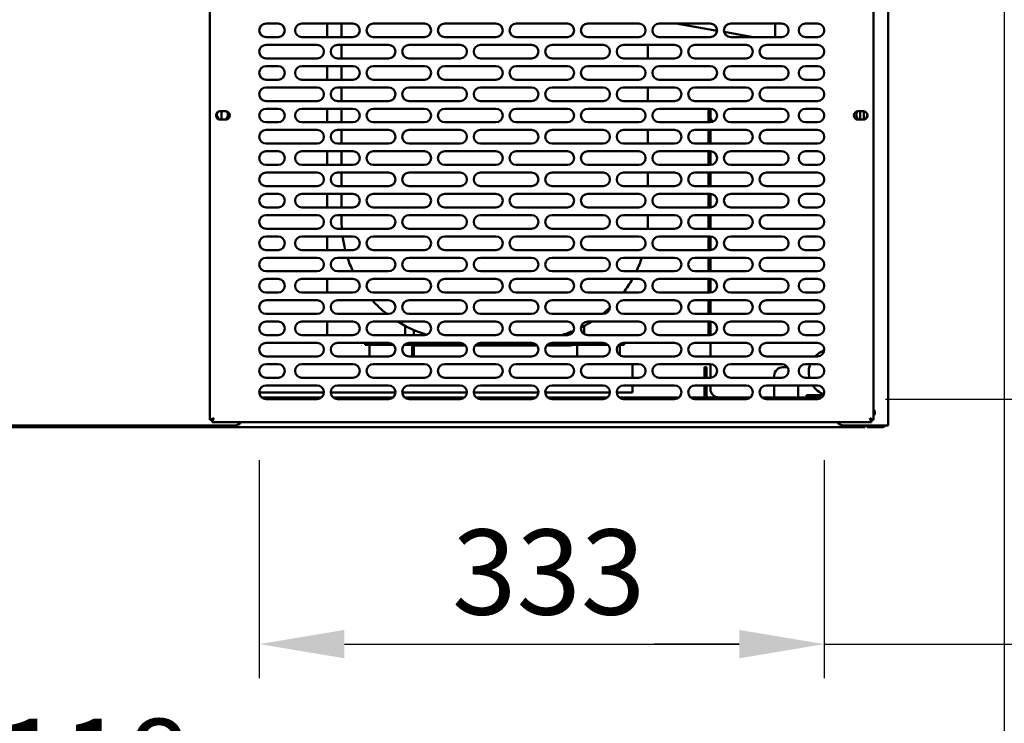
# Model space of a CAD drawing. Units: millimetres. Extents: x 65 to 5840, y 100 to 4100.
# Drawn here: x 2873 to 3452, y 946 to 1359 of the extents above; entities that cross this region are included whole.
import ezdxf

# ---------------------------------------------------------------- set-up
doc = ezdxf.new("R2010")
doc.units = ezdxf.units.MM
doc.header["$LTSCALE"] = 20
doc.layers.add('Dimension (ISO)', color=7, linetype='Continuous', lineweight=25)
doc.layers.add('Visible (ISO)', color=7, linetype='Continuous', lineweight=50)
doc.styles.add('Note Text (ISO)', font='tahoma.ttf')
doc.dimstyles.new('Default (ISO)', dxfattribs={"dimscale": 20, "dimtxt": 2.5, "dimasz": 2.5, "dimexe": 1, "dimexo": 2, "dimgap": 0.762, "dimtad": 1, "dimtoh": 1, "dimdec": 1, "dimrnd": 1e-08, "dimzin": 0, "dimdsep": 46, "dimtxsty": 'Note Text (ISO)', "dimcen": 0.09, "dimdle": 10, "dimclrd": 256, "dimclre": 256, "dimclrt": 256, "dimadec": 1, "dimazin": 0, "dimtfac": 1.40208, "dimtmove": 0, "dimatfit": 3, "dimfxl": 1, "dimtolj": 1, "dimtzin": 0, "dimlwd": -1, "dimlwe": -1, "dimarcsym": 0})

# ---------------------------------------------------------------- blocks, each defined once
blk = doc.blocks.new('*D18')
at = {"layer": 'Defpoints', "color": 0, "transparency": 16777216}
for p in [(3341.88, 1469.4), (3341.88, 1136.4), (3721.19, 1136.4)]:
    blk.add_point(p, dxfattribs=at)
at = {"layer": 'Dimension (ISO)', "transparency": 16777216}
for p, q in [((3381.88, 1469.4), (3741.19, 1469.4)), ((3721.19, 1419.4), (3721.19, 1186.4)), ((3381.88, 1136.4), (3741.19, 1136.4))]:
    blk.add_line(p, q, dxfattribs=at)
for points in [[(3712.85, 1419.4), (3729.52, 1419.4), (3721.19, 1469.4)], [(3712.85, 1186.4), (3729.52, 1186.4), (3721.19, 1136.4)]]:
    blk.add_solid(points, dxfattribs=at)
at = {"layer": 'Dimension (ISO)', "color": 1, "transparency": 16777216, "insert": (3653.86, 1250.16), "char_height": 50, "attachment_point": 1, "rotation": 90, "style": 'Note Text (ISO)'}
blk.add_mtext('\\A1;333', dxfattribs=at)
blk = doc.blocks.new('*D19')
at = {"layer": 'Defpoints', "color": 0, "transparency": 16777216}
for p in [(3013.88, 1140.4), (3345.88, 1140.4), (3345.88, 992.46)]:
    blk.add_point(p, dxfattribs=at)
at = {"layer": 'Dimension (ISO)', "transparency": 16777216}
for p, q in [((3013.88, 1100.4), (3013.88, 972.46)), ((3345.88, 1100.4), (3345.88, 972.46)), ((3063.88, 992.46), (3295.88, 992.46))]:
    blk.add_line(p, q, dxfattribs=at)
for points in [[(3063.88, 1000.79), (3063.88, 984.13), (3013.88, 992.46)], [(3295.88, 1000.79), (3295.88, 984.13), (3345.88, 992.46)]]:
    blk.add_solid(points, dxfattribs=at)
at = {"layer": 'Dimension (ISO)', "color": 1, "transparency": 16777216, "insert": (3127.14, 1059.78), "char_height": 50, "attachment_point": 1, "style": 'Note Text (ISO)'}
blk.add_mtext('\\A1;333', dxfattribs=at)
blk = doc.blocks.new('*D20')
at = {"layer": 'Defpoints', "color": 0, "transparency": 16777216}
for p in [(3471.18, 1786), (3345.88, 1140.4), (3471.18, 992.46)]:
    blk.add_point(p, dxfattribs=at)
at = {"layer": 'Dimension (ISO)', "transparency": 16777216}
for p, q in [((3471.18, 1746), (3471.18, 972.46)), ((3345.88, 1100.4), (3345.88, 972.46)), ((3295.88, 992.46), (3245.88, 992.46)), ((3345.88, 992.46), (3471.18, 992.46)), ((3521.18, 992.46), (3732.13, 992.46))]:
    blk.add_line(p, q, dxfattribs=at)
for points in [[(3295.88, 1000.79), (3295.88, 984.13), (3345.88, 992.46)], [(3521.18, 1000.79), (3521.18, 984.13), (3471.18, 992.46)]]:
    blk.add_solid(points, dxfattribs=at)
at = {"layer": 'Dimension (ISO)', "color": 1, "transparency": 16777216, "insert": (3615.45, 1059.78), "char_height": 50, "attachment_point": 1, "style": 'Note Text (ISO)'}
blk.add_mtext('\\A1;125', dxfattribs=at)
blk = doc.blocks.new('*D23')
at = {"layer": 'Defpoints', "color": 0, "transparency": 16777216}
for p in [(2332.88, 1755.9), (3451.48, 1755.9), (3451.48, 881.13)]:
    blk.add_point(p, dxfattribs=at)
at = {"layer": 'Dimension (ISO)', "transparency": 16777216}
for p, q in [((2332.88, 1715.9), (2332.88, 861.13)), ((3451.48, 1715.9), (3451.48, 861.13)), ((2382.88, 881.13), (3401.48, 881.13))]:
    blk.add_line(p, q, dxfattribs=at)
for points in [[(2382.88, 889.47), (2382.88, 872.8), (2332.88, 881.13)], [(3401.48, 889.47), (3401.48, 872.8), (3451.48, 881.13)]]:
    blk.add_solid(points, dxfattribs=at)
at = {"layer": 'Dimension (ISO)', "transparency": 16777216, "insert": (2822.13, 948.66), "char_height": 50, "attachment_point": 1, "style": 'Note Text (ISO)'}
blk.add_mtext('\\A1;1118', dxfattribs=at)

msp = doc.modelspace()

# ---------------------------------------------------------------- linework, layer by layer
at = {"layer": 'Visible (ISO)'}
for p, q in [((3383.38, 1120.9), (3383.38, 1516.7)), ((2984.88, 1124.24), (2984.88, 1481.56)), ((3374.88, 1481.56), (3374.88, 1124.24)), ((3017.88, 1356.9), (3024.88, 1356.9)), ((3038.88, 1356.9), (3068.88, 1356.9)), ((3053.68, 1356.9), (3053.68, 1348.9)), ((3062.18, 1356.9), (3062.18, 1348.9)), ((3080.88, 1356.9), (3110.88, 1356.9)), ((3122.88, 1356.9), (3152.88, 1356.9)), ((3164.88, 1356.9), (3194.88, 1356.9)), ((3206.88, 1356.9), (3236.88, 1356.9)), ((3248.88, 1356.9), (3278.88, 1356.9)), ((3282.87, 1352.66), (3258.8, 1356.9)), ((3290.88, 1356.9), (3320.88, 1356.9)), ((3316.97, 1348.9), (3316.97, 1356.9)), ((3334.88, 1356.9), (3341.88, 1356.9)), ((3024.88, 1348.9), (3017.88, 1348.9)), ((3068.88, 1348.9), (3038.88, 1348.9)), ((3110.88, 1348.9), (3080.88, 1348.9)), ((3152.88, 1348.9), (3122.88, 1348.9)), ((3194.88, 1348.9), (3164.88, 1348.9)), ((3236.88, 1348.9), (3206.88, 1348.9)), ((3278.88, 1348.9), (3248.88, 1348.9)), ((3304.17, 1348.9), (3287, 1351.93)), ((3320.88, 1348.9), (3290.88, 1348.9)), ((3341.88, 1348.9), (3334.88, 1348.9)), ((3017.88, 1344.4), (3047.88, 1344.4)), ((3059.88, 1344.4), (3089.88, 1344.4)), ((3062.18, 1344.4), (3062.18, 1336.4)), ((3101.88, 1344.4), (3131.88, 1344.4)), ((3143.88, 1344.4), (3173.88, 1344.4)), ((3185.88, 1344.4), (3215.88, 1344.4)), ((3227.88, 1344.4), (3257.88, 1344.4)), ((3242.18, 1336.4), (3242.18, 1344.4)), ((3269.88, 1344.4), (3299.88, 1344.4)), ((3311.88, 1344.4), (3341.88, 1344.4)), ((3047.88, 1336.4), (3017.88, 1336.4)), ((3017.88, 1331.9), (3024.88, 1331.9)), ((3038.88, 1331.9), (3068.88, 1331.9)), ((3053.68, 1331.9), (3053.68, 1323.9)), ((3089.88, 1336.4), (3059.88, 1336.4)), ((3062.18, 1331.9), (3062.18, 1323.9)), ((3080.88, 1331.9), (3110.88, 1331.9)), ((3131.88, 1336.4), (3101.88, 1336.4)), ((3122.88, 1331.9), (3152.88, 1331.9)), ((3173.88, 1336.4), (3143.88, 1336.4)), ((3164.88, 1331.9), (3194.88, 1331.9)), ((3215.88, 1336.4), (3185.88, 1336.4)), ((3206.88, 1331.9), (3236.88, 1331.9)), ((3257.88, 1336.4), (3227.88, 1336.4)), ((3248.88, 1331.9), (3278.88, 1331.9)), ((3299.88, 1336.4), (3269.88, 1336.4)), ((3290.88, 1331.9), (3320.88, 1331.9)), ((3341.88, 1336.4), (3311.88, 1336.4)), ((3334.88, 1331.9), (3341.88, 1331.9)), ((3024.88, 1323.9), (3017.88, 1323.9)), ((3017.88, 1319.4), (3047.88, 1319.4)), ((3068.88, 1323.9), (3038.88, 1323.9)), ((3059.88, 1319.4), (3089.88, 1319.4)), ((3062.18, 1319.4), (3062.18, 1311.4)), ((3110.88, 1323.9), (3080.88, 1323.9)), ((3101.88, 1319.4), (3131.88, 1319.4)), ((3152.88, 1323.9), (3122.88, 1323.9)), ((3143.88, 1319.4), (3173.88, 1319.4)), ((3194.88, 1323.9), (3164.88, 1323.9)), ((3185.88, 1319.4), (3215.88, 1319.4)), ((3236.88, 1323.9), (3206.88, 1323.9)), ((3227.88, 1319.4), (3257.88, 1319.4)), ((3242.18, 1311.4), (3242.18, 1319.4)), ((3278.88, 1323.9), (3248.88, 1323.9)), ((3269.88, 1319.4), (3299.88, 1319.4)), ((3320.88, 1323.9), (3290.88, 1323.9)), ((3311.88, 1319.4), (3341.88, 1319.4)), ((3341.88, 1323.9), (3334.88, 1323.9)), ((3047.88, 1311.4), (3017.88, 1311.4)), ((3089.88, 1311.4), (3059.88, 1311.4)), ((3131.88, 1311.4), (3101.88, 1311.4)), ((3173.88, 1311.4), (3143.88, 1311.4)), ((3215.88, 1311.4), (3185.88, 1311.4)), ((3257.88, 1311.4), (3227.88, 1311.4)), ((3299.88, 1311.4), (3269.88, 1311.4)), ((3341.88, 1311.4), (3311.88, 1311.4)), ((2990.93, 1305.35), (2994.03, 1305.35)), ((2991.68, 1305.35), (2991.68, 1300.45)), ((3017.88, 1306.9), (3024.88, 1306.9)), ((3038.88, 1306.9), (3068.88, 1306.9)), ((3053.68, 1306.9), (3053.68, 1298.9)), ((3062.18, 1306.9), (3062.18, 1298.9)), ((3080.88, 1306.9), (3110.88, 1306.9)), ((3122.88, 1306.9), (3152.88, 1306.9)), ((3164.88, 1306.9), (3194.88, 1306.9)), ((3206.88, 1306.9), (3236.88, 1306.9)), ((3248.88, 1306.9), (3278.88, 1306.9)), ((3277.78, 1306.9), (3277.78, 1298.9)), ((3278.98, 1306.9), (3278.98, 1302.5)), ((3278.98, 1298.9), (3278.98, 1302.5)), ((3290.88, 1306.9), (3320.88, 1306.9)), ((3334.88, 1306.9), (3341.88, 1306.9)), ((3365.73, 1305.35), (3368.83, 1305.35)), ((3366.98, 1302.5), (3366.98, 1305.35)), ((3369.18, 1305.33), (3369.18, 1300.48)), ((2994.03, 1300.45), (2990.93, 1300.45)), ((3024.88, 1298.9), (3017.88, 1298.9)), ((3068.88, 1298.9), (3038.88, 1298.9)), ((3110.88, 1298.9), (3080.88, 1298.9)), ((3152.88, 1298.9), (3122.88, 1298.9)), ((3194.88, 1298.9), (3164.88, 1298.9)), ((3236.88, 1298.9), (3206.88, 1298.9)), ((3278.88, 1298.9), (3248.88, 1298.9)), ((3320.88, 1298.9), (3290.88, 1298.9)), ((3341.88, 1298.9), (3334.88, 1298.9)), ((3368.83, 1300.45), (3365.73, 1300.45)), ((3017.88, 1294.4), (3047.88, 1294.4)), ((3059.88, 1294.4), (3089.88, 1294.4)), ((3062.18, 1294.4), (3062.18, 1286.4)), ((3101.88, 1294.4), (3131.88, 1294.4)), ((3143.88, 1294.4), (3173.88, 1294.4)), ((3185.88, 1294.4), (3215.88, 1294.4)), ((3227.88, 1294.4), (3257.88, 1294.4)), ((3242.18, 1286.4), (3242.18, 1294.4)), ((3269.88, 1294.4), (3299.88, 1294.4)), ((3277.78, 1294.4), (3277.78, 1286.4)), ((3278.98, 1286.4), (3278.98, 1294.4)), ((3311.88, 1294.4), (3341.88, 1294.4)), ((3047.88, 1286.4), (3017.88, 1286.4)), ((3089.88, 1286.4), (3059.88, 1286.4)), ((3131.88, 1286.4), (3101.88, 1286.4)), ((3173.88, 1286.4), (3143.88, 1286.4)), ((3215.88, 1286.4), (3185.88, 1286.4)), ((3257.88, 1286.4), (3227.88, 1286.4)), ((3299.88, 1286.4), (3269.88, 1286.4)), ((3341.88, 1286.4), (3311.88, 1286.4)), ((3017.88, 1281.9), (3024.88, 1281.9)), ((3038.88, 1281.9), (3068.88, 1281.9)), ((3053.68, 1281.9), (3053.68, 1273.9)), ((3062.18, 1281.9), (3062.18, 1273.9)), ((3080.88, 1281.9), (3110.88, 1281.9)), ((3122.88, 1281.9), (3152.88, 1281.9)), ((3164.88, 1281.9), (3194.88, 1281.9)), ((3206.88, 1281.9), (3236.88, 1281.9)), ((3248.88, 1281.9), (3278.88, 1281.9)), ((3277.78, 1281.9), (3277.78, 1273.9)), ((3278.98, 1273.9), (3278.98, 1281.9)), ((3290.88, 1281.9), (3320.88, 1281.9)), ((3334.88, 1281.9), (3341.88, 1281.9)), ((3024.88, 1273.9), (3017.88, 1273.9)), ((3068.88, 1273.9), (3038.88, 1273.9)), ((3110.88, 1273.9), (3080.88, 1273.9)), ((3152.88, 1273.9), (3122.88, 1273.9)), ((3194.88, 1273.9), (3164.88, 1273.9)), ((3236.88, 1273.9), (3206.88, 1273.9)), ((3278.88, 1273.9), (3248.88, 1273.9)), ((3320.88, 1273.9), (3290.88, 1273.9)), ((3341.88, 1273.9), (3334.88, 1273.9)), ((3017.88, 1269.4), (3047.88, 1269.4)), ((3059.88, 1269.4), (3089.88, 1269.4)), ((3062.18, 1269.4), (3062.18, 1261.4)), ((3101.88, 1269.4), (3131.88, 1269.4)), ((3143.88, 1269.4), (3173.88, 1269.4)), ((3185.88, 1269.4), (3215.88, 1269.4)), ((3227.88, 1269.4), (3257.88, 1269.4)), ((3242.18, 1261.4), (3242.18, 1269.4)), ((3269.88, 1269.4), (3299.88, 1269.4)), ((3277.78, 1269.4), (3277.78, 1261.4)), ((3278.98, 1261.4), (3278.98, 1269.4)), ((3311.88, 1269.4), (3341.88, 1269.4)), ((3047.88, 1261.4), (3017.88, 1261.4)), ((3089.88, 1261.4), (3059.88, 1261.4)), ((3131.88, 1261.4), (3101.88, 1261.4)), ((3173.88, 1261.4), (3143.88, 1261.4)), ((3215.88, 1261.4), (3185.88, 1261.4)), ((3257.88, 1261.4), (3227.88, 1261.4)), ((3299.88, 1261.4), (3269.88, 1261.4)), ((3341.88, 1261.4), (3311.88, 1261.4)), ((3017.88, 1256.9), (3024.88, 1256.9)), ((3038.88, 1256.9), (3068.88, 1256.9)), ((3053.68, 1256.9), (3053.68, 1248.9)), ((3062.18, 1256.9), (3062.18, 1248.9)), ((3080.88, 1256.9), (3110.88, 1256.9)), ((3122.88, 1256.9), (3152.88, 1256.9)), ((3164.88, 1256.9), (3194.88, 1256.9)), ((3206.88, 1256.9), (3236.88, 1256.9)), ((3248.88, 1256.9), (3278.88, 1256.9)), ((3277.78, 1256.9), (3277.78, 1248.9)), ((3278.98, 1248.9), (3278.98, 1256.9)), ((3290.88, 1256.9), (3320.88, 1256.9)), ((3334.88, 1256.9), (3341.88, 1256.9)), ((3024.88, 1248.9), (3017.88, 1248.9)), ((3017.88, 1244.4), (3047.88, 1244.4)), ((3068.88, 1248.9), (3038.88, 1248.9)), ((3059.88, 1244.4), (3089.88, 1244.4)), ((3062.18, 1244.4), (3062.18, 1241.3)), ((3110.88, 1248.9), (3080.88, 1248.9)), ((3101.88, 1244.4), (3131.88, 1244.4)), ((3152.88, 1248.9), (3122.88, 1248.9)), ((3143.88, 1244.4), (3173.88, 1244.4)), ((3194.88, 1248.9), (3164.88, 1248.9)), ((3185.88, 1244.4), (3215.88, 1244.4)), ((3236.88, 1248.9), (3206.88, 1248.9)), ((3227.88, 1244.4), (3257.88, 1244.4)), ((3242.18, 1241.3), (3242.18, 1244.4)), ((3278.88, 1248.9), (3248.88, 1248.9)), ((3269.88, 1244.4), (3299.88, 1244.4)), ((3277.78, 1244.4), (3277.78, 1236.4)), ((3278.98, 1236.4), (3278.98, 1244.4)), ((3320.88, 1248.9), (3290.88, 1248.9)), ((3311.88, 1244.4), (3341.88, 1244.4)), ((3341.88, 1248.9), (3334.88, 1248.9)), ((3047.88, 1236.4), (3017.88, 1236.4)), ((3089.88, 1236.4), (3059.88, 1236.4)), ((3131.88, 1236.4), (3101.88, 1236.4)), ((3173.88, 1236.4), (3143.88, 1236.4)), ((3215.88, 1236.4), (3185.88, 1236.4)), ((3257.88, 1236.4), (3227.88, 1236.4)), ((3299.88, 1236.4), (3269.88, 1236.4)), ((3341.88, 1236.4), (3311.88, 1236.4)), ((3017.88, 1231.9), (3024.88, 1231.9)), ((3038.88, 1231.9), (3068.88, 1231.9)), ((3053.68, 1231.9), (3053.68, 1223.9)), ((3080.88, 1231.9), (3110.88, 1231.9)), ((3122.88, 1231.9), (3152.88, 1231.9)), ((3164.88, 1231.9), (3194.88, 1231.9)), ((3206.88, 1231.9), (3236.88, 1231.9)), ((3248.88, 1231.9), (3278.88, 1231.9)), ((3277.78, 1231.9), (3277.78, 1223.9)), ((3278.98, 1223.9), (3278.98, 1231.9)), ((3290.88, 1231.9), (3320.88, 1231.9)), ((3334.88, 1231.9), (3341.88, 1231.9)), ((3024.88, 1223.9), (3017.88, 1223.9)), ((3068.88, 1223.9), (3038.88, 1223.9)), ((3110.88, 1223.9), (3080.88, 1223.9)), ((3152.88, 1223.9), (3122.88, 1223.9)), ((3194.88, 1223.9), (3164.88, 1223.9)), ((3236.88, 1223.9), (3206.88, 1223.9)), ((3278.88, 1223.9), (3248.88, 1223.9)), ((3320.88, 1223.9), (3290.88, 1223.9)), ((3341.88, 1223.9), (3334.88, 1223.9)), ((3017.88, 1219.4), (3047.88, 1219.4)), ((3059.88, 1219.4), (3089.88, 1219.4)), ((3101.88, 1219.4), (3131.88, 1219.4)), ((3143.88, 1219.4), (3173.88, 1219.4)), ((3185.88, 1219.4), (3215.88, 1219.4)), ((3227.88, 1219.4), (3257.88, 1219.4)), ((3269.88, 1219.4), (3299.88, 1219.4)), ((3277.78, 1219.4), (3277.78, 1211.4)), ((3278.98, 1211.4), (3278.98, 1219.4)), ((3311.88, 1219.4), (3341.88, 1219.4)), ((3047.88, 1211.4), (3017.88, 1211.4)), ((3089.88, 1211.4), (3059.88, 1211.4)), ((3131.88, 1211.4), (3101.88, 1211.4)), ((3173.88, 1211.4), (3143.88, 1211.4)), ((3215.88, 1211.4), (3185.88, 1211.4)), ((3257.88, 1211.4), (3227.88, 1211.4)), ((3299.88, 1211.4), (3269.88, 1211.4)), ((3341.88, 1211.4), (3311.88, 1211.4)), ((3017.88, 1206.9), (3024.88, 1206.9)), ((3038.88, 1206.9), (3068.88, 1206.9)), ((3053.68, 1206.9), (3053.68, 1198.9)), ((3080.88, 1206.9), (3110.88, 1206.9)), ((3122.88, 1206.9), (3152.88, 1206.9)), ((3164.88, 1206.9), (3194.88, 1206.9)), ((3206.88, 1206.9), (3236.88, 1206.9)), ((3248.88, 1206.9), (3278.88, 1206.9)), ((3277.78, 1206.9), (3277.78, 1198.9)), ((3278.98, 1198.9), (3278.98, 1206.9)), ((3290.88, 1206.9), (3320.88, 1206.9)), ((3334.88, 1206.9), (3341.88, 1206.9)), ((3024.88, 1198.9), (3017.88, 1198.9)), ((3068.88, 1198.9), (3038.88, 1198.9)), ((3110.88, 1198.9), (3080.88, 1198.9)), ((3152.88, 1198.9), (3122.88, 1198.9)), ((3194.88, 1198.9), (3164.88, 1198.9)), ((3236.88, 1198.9), (3206.88, 1198.9)), ((3278.88, 1198.9), (3248.88, 1198.9)), ((3320.88, 1198.9), (3290.88, 1198.9)), ((3341.88, 1198.9), (3334.88, 1198.9)), ((3017.88, 1194.4), (3047.88, 1194.4)), ((3059.88, 1194.4), (3089.88, 1194.4)), ((3101.88, 1194.4), (3131.88, 1194.4)), ((3143.88, 1194.4), (3173.88, 1194.4)), ((3185.88, 1194.4), (3215.88, 1194.4)), ((3227.88, 1194.4), (3257.88, 1194.4)), ((3269.88, 1194.4), (3299.88, 1194.4)), ((3277.78, 1194.4), (3277.78, 1186.4)), ((3278.98, 1186.4), (3278.98, 1194.4)), ((3311.88, 1194.4), (3341.88, 1194.4)), ((3047.88, 1186.4), (3017.88, 1186.4)), ((3089.88, 1186.4), (3059.88, 1186.4)), ((3131.88, 1186.4), (3101.88, 1186.4)), ((3173.88, 1186.4), (3143.88, 1186.4)), ((3215.88, 1186.4), (3185.88, 1186.4)), ((3257.88, 1186.4), (3227.88, 1186.4)), ((3299.88, 1186.4), (3269.88, 1186.4)), ((3341.88, 1186.4), (3311.88, 1186.4)), ((3017.88, 1181.9), (3024.88, 1181.9)), ((3038.88, 1181.9), (3068.88, 1181.9)), ((3053.68, 1181.9), (3053.68, 1173.9)), ((3080.88, 1181.9), (3110.88, 1181.9)), ((3122.88, 1181.9), (3152.88, 1181.9)), ((3164.88, 1181.9), (3194.88, 1181.9)), ((3206.88, 1181.9), (3236.88, 1181.9)), ((3248.88, 1181.9), (3278.88, 1181.9)), ((3277.78, 1181.9), (3277.78, 1173.9)), ((3278.98, 1173.9), (3278.98, 1181.9)), ((3290.88, 1181.9), (3320.88, 1181.9)), ((3334.88, 1181.9), (3341.88, 1181.9)), ((3099.68, 1179.3), (3099.68, 1173.9)), ((3104.68, 1173.9), (3104.68, 1176.93)), ((3204.68, 1174.56), (3204.68, 1179.3)), ((3024.88, 1173.9), (3017.88, 1173.9)), ((3017.88, 1169.4), (3047.88, 1169.4)), ((3068.88, 1173.9), (3038.88, 1173.9)), ((3059.88, 1169.4), (3089.88, 1169.4)), ((3076.18, 1169.4), (3076.18, 1168.3)), ((3110.88, 1173.9), (3080.88, 1173.9)), ((3101.88, 1169.4), (3131.88, 1169.4)), ((3152.88, 1173.9), (3122.88, 1173.9)), ((3143.88, 1169.4), (3173.88, 1169.4)), ((3194.88, 1173.9), (3164.88, 1173.9)), ((3185.88, 1169.4), (3215.88, 1169.4)), ((3236.88, 1173.9), (3206.88, 1173.9)), ((3227.88, 1169.4), (3257.88, 1169.4)), ((3228.18, 1168.3), (3228.18, 1169.4)), ((3278.88, 1173.9), (3248.88, 1173.9)), ((3269.88, 1169.4), (3299.88, 1169.4)), ((3278.98, 1161.4), (3278.98, 1169.4)), ((3320.88, 1173.9), (3290.88, 1173.9)), ((3311.88, 1169.4), (3341.88, 1169.4)), ((3341.88, 1173.9), (3334.88, 1173.9)), ((3086.18, 1168.3), (3076.18, 1168.3)), ((3078.68, 1168.3), (3078.68, 1161.4)), ((3092.63, 1168.3), (3086.18, 1168.3)), ((3134.63, 1168.3), (3099.12, 1168.3)), ((3103.68, 1168.3), (3103.68, 1161.4)), ((3104.68, 1161.4), (3104.68, 1168.3)), ((3104.68, 1167.8), (3135.08, 1167.8)), ((3140.68, 1167.8), (3177.08, 1167.8)), ((3176.63, 1168.3), (3141.12, 1168.3)), ((3182.68, 1167.8), (3196.68, 1167.8)), ((3218.18, 1168.3), (3183.12, 1168.3)), ((3200.68, 1168.3), (3200.68, 1161.4)), ((3218.63, 1168.3), (3218.18, 1168.3)), ((3228.18, 1168.3), (3225.12, 1168.3)), ((3225.68, 1168.3), (3225.68, 1162.06)), ((3047.88, 1161.4), (3017.88, 1161.4)), ((3089.88, 1161.4), (3059.88, 1161.4)), ((3131.88, 1161.4), (3101.88, 1161.4)), ((3173.88, 1161.4), (3143.88, 1161.4)), ((3215.88, 1161.4), (3185.88, 1161.4)), ((3257.88, 1161.4), (3227.88, 1161.4)), ((3299.88, 1161.4), (3269.88, 1161.4)), ((3341.88, 1161.4), (3311.88, 1161.4)), ((3017.88, 1156.9), (3024.88, 1156.9)), ((3038.88, 1156.9), (3068.88, 1156.9)), ((3080.88, 1156.9), (3110.88, 1156.9)), ((3122.88, 1156.9), (3152.88, 1156.9)), ((3164.88, 1156.9), (3194.88, 1156.9)), ((3206.88, 1156.9), (3236.88, 1156.9)), ((3233.18, 1156.9), (3233.18, 1148.9)), ((3248.88, 1156.9), (3278.88, 1156.9)), ((3275.48, 1150.1), (3275.48, 1155.1)), ((3276.68, 1155.1), (3275.48, 1155.1)), ((3276.68, 1155.1), (3276.68, 1150.1)), ((3278.98, 1148.9), (3278.98, 1156.9)), ((3290.88, 1156.9), (3320.88, 1156.9)), ((3324.22, 1155.1), (3321.48, 1155.1)), ((3334.88, 1156.9), (3341.88, 1156.9)), ((3024.88, 1148.9), (3017.88, 1148.9)), ((3068.88, 1148.9), (3038.88, 1148.9)), ((3110.88, 1148.9), (3080.88, 1148.9)), ((3152.88, 1148.9), (3122.88, 1148.9)), ((3194.88, 1148.9), (3164.88, 1148.9)), ((3236.88, 1148.9), (3206.88, 1148.9)), ((3278.88, 1148.9), (3248.88, 1148.9)), ((3275.48, 1150.1), (3275.48, 1148.9)), ((3276.68, 1150.1), (3276.68, 1148.9)), ((3320.88, 1148.9), (3290.88, 1148.9)), ((3316.48, 1150.1), (3316.48, 1148.9)), ((3341.88, 1148.9), (3334.88, 1148.9)), ((3051.88, 1140.3), (3013.88, 1140.3)), ((3017.88, 1144.4), (3047.88, 1144.4)), ((3093.88, 1140.3), (3055.88, 1140.3)), ((3059.88, 1144.4), (3089.88, 1144.4)), ((3135.88, 1140.3), (3097.88, 1140.3)), ((3101.88, 1144.4), (3131.88, 1144.4)), ((3177.88, 1140.3), (3139.88, 1140.3)), ((3143.88, 1144.4), (3173.88, 1144.4)), ((3219.88, 1140.3), (3181.88, 1140.3)), ((3185.88, 1144.4), (3215.88, 1144.4)), ((3233.18, 1140.3), (3223.88, 1140.3)), ((3227.88, 1144.4), (3257.88, 1144.4)), ((3233.18, 1144.4), (3233.18, 1140.3)), ((3269.88, 1144.4), (3299.88, 1144.4)), ((3275.48, 1144.4), (3275.48, 1138.3)), ((3276.68, 1144.4), (3276.68, 1138.3)), ((3278.98, 1142.3), (3278.98, 1144.4)), ((3311.88, 1144.4), (3341.88, 1144.4)), ((3316.48, 1144.4), (3316.48, 1138.3)), ((3330.48, 1144.4), (3330.48, 1138.3)), ((3015.35, 1137.3), (3050.41, 1137.3)), ((3047.88, 1136.4), (3017.88, 1136.4)), ((3057.35, 1137.3), (3092.41, 1137.3)), ((3089.88, 1136.4), (3059.88, 1136.4)), ((3099.35, 1137.3), (3134.41, 1137.3)), ((3131.88, 1136.4), (3101.88, 1136.4)), ((3141.35, 1137.3), (3176.41, 1137.3)), ((3173.88, 1136.4), (3143.88, 1136.4)), ((3183.35, 1137.3), (3218.41, 1137.3)), ((3215.88, 1136.4), (3185.88, 1136.4)), ((3225.35, 1137.3), (3260.41, 1137.3)), ((3257.88, 1136.4), (3227.88, 1136.4)), ((3267.35, 1137.3), (3302.41, 1137.3)), ((3299.88, 1136.4), (3269.88, 1136.4)), ((3309.35, 1137.3), (3344.41, 1137.3)), ((3341.88, 1136.4), (3311.88, 1136.4)), ((3316.48, 1138.3), (3316.48, 1137.3)), ((3330.48, 1138.3), (3330.48, 1137.3)), ((3335.47, 1137.3), (3335.47, 1138.64)), ((3335.47, 1138.64), (3345.47, 1138.64)), ((3336.06, 1138.64), (3336.07, 1138.63)), ((3345.4, 1138.5), (3336.57, 1138.5)), ((2987.08, 1125.24), (2984.88, 1124.24)), ((2986.08, 1124.24), (2984.88, 1124.24)), ((2987.08, 1125.24), (2986.08, 1124.24)), ((2986.22, 1122.9), (2987.22, 1125.1)), ((2987.22, 1125.1), (2986.22, 1124.1)), ((2986.22, 1124.1), (2986.22, 1122.9)), ((3373.54, 1122.9), (2986.22, 1122.9)), ((2987.08, 1125.24), (2987.22, 1125.1)), ((3372.54, 1125.1), (3372.68, 1125.24)), ((3372.54, 1125.1), (3373.54, 1122.9)), ((3372.54, 1125.1), (3373.54, 1124.1)), ((3374.88, 1124.24), (3372.68, 1125.24)), ((3372.68, 1125.24), (3373.68, 1124.24)), ((3373.54, 1124.1), (3373.54, 1122.9)), ((3373.68, 1124.24), (3374.88, 1124.24)), ((3369.84, 1119.9), (2773.52, 1119.9)), ((2999.28, 1120.9), (2799.28, 1120.9)), ((3381.18, 1120.9), (3357.38, 1120.9)), ((3369.84, 1119.9), (3369.84, 1120.9)), ((3370.98, 1120.9), (3370.98, 1119.9)), ((3375.98, 1119.9), (3370.98, 1119.9)), ((3375.98, 1119.9), (3379.98, 1119.9)), ((3381.18, 1120.9), (3383.38, 1120.9))]:
    msp.add_line(p, q, dxfattribs=at)
for centre, radius, start, end in [((3017.88, 1352.9), 4, 90, 270), ((3024.88, 1352.9), 4, 270, 90), ((3038.88, 1352.9), 4, 90, 270), ((3068.88, 1352.9), 4, 270, 90), ((3080.88, 1352.9), 4, 90, 270), ((3110.88, 1352.9), 4, 270, 90), ((3122.88, 1352.9), 4, 90, 270), ((3152.88, 1352.9), 4, 270, 90), ((3164.88, 1352.9), 4, 90, 270), ((3194.88, 1352.9), 4, 270, 90), ((3206.88, 1352.9), 4, 90, 270), ((3236.88, 1352.9), 4, 270, 90), ((3248.88, 1352.9), 4, 90, 270), ((3278.88, 1352.9), 4, 270, 90), ((3290.88, 1352.9), 4, 90, 270), ((3320.88, 1352.9), 4, 270, 90), ((3334.88, 1352.9), 4, 90, 270), ((3341.88, 1352.9), 4, 270, 90), ((3017.88, 1340.4), 4, 90, 270), ((3047.88, 1340.4), 4, 270, 90), ((3059.88, 1340.4), 4, 90, 270), ((3089.88, 1340.4), 4, 270, 90), ((3101.88, 1340.4), 4, 90, 270), ((3131.88, 1340.4), 4, 270, 90), ((3143.88, 1340.4), 4, 90, 270), ((3173.88, 1340.4), 4, 270, 90), ((3185.88, 1340.4), 4, 90, 270), ((3215.88, 1340.4), 4, 270, 90), ((3227.88, 1340.4), 4, 90, 270), ((3257.88, 1340.4), 4, 270, 90), ((3269.88, 1340.4), 4, 90, 270), ((3299.88, 1340.4), 4, 270, 90), ((3311.88, 1340.4), 4, 90, 270), ((3341.88, 1340.4), 4, 270, 90), ((3017.88, 1327.9), 4, 90, 270), ((3024.88, 1327.9), 4, 270, 90), ((3038.88, 1327.9), 4, 90, 270), ((3068.88, 1327.9), 4, 270, 90), ((3080.88, 1327.9), 4, 90, 270), ((3110.88, 1327.9), 4, 270, 90), ((3122.88, 1327.9), 4, 90, 270), ((3152.88, 1327.9), 4, 270, 90), ((3164.88, 1327.9), 4, 90, 270), ((3194.88, 1327.9), 4, 270, 90), ((3206.88, 1327.9), 4, 90, 270), ((3236.88, 1327.9), 4, 270, 90), ((3248.88, 1327.9), 4, 90, 270), ((3278.88, 1327.9), 4, 270, 90), ((3290.88, 1327.9), 4, 90, 270), ((3320.88, 1327.9), 4, 270, 90), ((3334.88, 1327.9), 4, 90, 270), ((3341.88, 1327.9), 4, 270, 90), ((3017.88, 1315.4), 4, 90, 270), ((3047.88, 1315.4), 4, 270, 90), ((3059.88, 1315.4), 4, 90, 270), ((3089.88, 1315.4), 4, 270, 90), ((3101.88, 1315.4), 4, 90, 270), ((3131.88, 1315.4), 4, 270, 90), ((3143.88, 1315.4), 4, 90, 270), ((3173.88, 1315.4), 4, 270, 90), ((3185.88, 1315.4), 4, 90, 270), ((3215.88, 1315.4), 4, 270, 90), ((3227.88, 1315.4), 4, 90, 270), ((3257.88, 1315.4), 4, 270, 90), ((3269.88, 1315.4), 4, 90, 270), ((3299.88, 1315.4), 4, 270, 90), ((3311.88, 1315.4), 4, 90, 270), ((3341.88, 1315.4), 4, 270, 90), ((2990.93, 1302.9), 2.45, 90, 270), ((2992.58, 1303.3), 4, 175.12094, 212.13305), ((2992.18, 1303.3), 3.2, 152.94347, 242.54587), ((2992.18, 1303.3), 3.2, 297.04811, 37.59218), ((2994.03, 1302.9), 2.45, 270, 90), ((3017.88, 1302.9), 4, 90, 270), ((3024.88, 1302.9), 4, 270, 90), ((3038.88, 1302.9), 4, 90, 270), ((3068.88, 1302.9), 4, 270, 90), ((3080.88, 1302.9), 4, 90, 270), ((3110.88, 1302.9), 4, 270, 90), ((3122.88, 1302.9), 4, 90, 270), ((3152.88, 1302.9), 4, 270, 90), ((3164.88, 1302.9), 4, 90, 270), ((3194.88, 1302.9), 4, 270, 90), ((3206.88, 1302.9), 4, 90, 270), ((3236.88, 1302.9), 4, 270, 90), ((3248.88, 1302.9), 4, 90, 270), ((3278.88, 1302.9), 4, 270, 90), ((3283.98, 1302.5), 5, 180, 222.08313), ((3290.88, 1302.9), 4, 90, 270), ((3320.88, 1302.9), 4, 270, 90), ((3334.88, 1302.9), 4, 90, 270), ((3341.88, 1302.9), 4, 270, 90), ((3365.73, 1302.9), 2.45, 90, 270), ((3367.88, 1303.35), 3.2, 141.96042, 244.99217), ((3361.98, 1302.5), 5, 335.79517, 0), ((3368.83, 1302.9), 2.45, 270, 90), ((3367.88, 1303.35), 3.2, 297.22557, 12.08208), ((3017.88, 1290.4), 4, 90, 270), ((3047.88, 1290.4), 4, 270, 90), ((3059.88, 1290.4), 4, 90, 270), ((3089.88, 1290.4), 4, 270, 90), ((3101.88, 1290.4), 4, 90, 270), ((3131.88, 1290.4), 4, 270, 90), ((3143.88, 1290.4), 4, 90, 270), ((3173.88, 1290.4), 4, 270, 90), ((3185.88, 1290.4), 4, 90, 270), ((3215.88, 1290.4), 4, 270, 90), ((3227.88, 1290.4), 4, 90, 270), ((3257.88, 1290.4), 4, 270, 90), ((3269.88, 1290.4), 4, 90, 270), ((3299.88, 1290.4), 4, 270, 90), ((3311.88, 1290.4), 4, 90, 270), ((3341.88, 1290.4), 4, 270, 90), ((3017.88, 1277.9), 4, 90, 270), ((3024.88, 1277.9), 4, 270, 90), ((3038.88, 1277.9), 4, 90, 270), ((3068.88, 1277.9), 4, 270, 90), ((3080.88, 1277.9), 4, 90, 270), ((3110.88, 1277.9), 4, 270, 90), ((3122.88, 1277.9), 4, 90, 270), ((3152.88, 1277.9), 4, 270, 90), ((3164.88, 1277.9), 4, 90, 270), ((3194.88, 1277.9), 4, 270, 90), ((3206.88, 1277.9), 4, 90, 270), ((3236.88, 1277.9), 4, 270, 90), ((3248.88, 1277.9), 4, 90, 270), ((3278.88, 1277.9), 4, 270, 90), ((3290.88, 1277.9), 4, 90, 270), ((3320.88, 1277.9), 4, 270, 90), ((3334.88, 1277.9), 4, 90, 270), ((3341.88, 1277.9), 4, 270, 90), ((3017.88, 1265.4), 4, 90, 270), ((3047.88, 1265.4), 4, 270, 90), ((3059.88, 1265.4), 4, 90, 270), ((3089.88, 1265.4), 4, 270, 90), ((3101.88, 1265.4), 4, 90, 270), ((3131.88, 1265.4), 4, 270, 90), ((3143.88, 1265.4), 4, 90, 270), ((3173.88, 1265.4), 4, 270, 90), ((3185.88, 1265.4), 4, 90, 270), ((3215.88, 1265.4), 4, 270, 90), ((3227.88, 1265.4), 4, 90, 270), ((3257.88, 1265.4), 4, 270, 90), ((3269.88, 1265.4), 4, 90, 270), ((3299.88, 1265.4), 4, 270, 90), ((3311.88, 1265.4), 4, 90, 270), ((3341.88, 1265.4), 4, 270, 90), ((3017.88, 1252.9), 4, 90, 270), ((3024.88, 1252.9), 4, 270, 90), ((3038.88, 1252.9), 4, 90, 270), ((3068.88, 1252.9), 4, 270, 90), ((3080.88, 1252.9), 4, 90, 270), ((3110.88, 1252.9), 4, 270, 90), ((3122.88, 1252.9), 4, 90, 270), ((3152.88, 1252.9), 4, 270, 90), ((3164.88, 1252.9), 4, 90, 270), ((3194.88, 1252.9), 4, 270, 90), ((3206.88, 1252.9), 4, 90, 270), ((3236.88, 1252.9), 4, 270, 90), ((3248.88, 1252.9), 4, 90, 270), ((3278.88, 1252.9), 4, 270, 90), ((3290.88, 1252.9), 4, 90, 270), ((3320.88, 1252.9), 4, 270, 90), ((3334.88, 1252.9), 4, 90, 270), ((3341.88, 1252.9), 4, 270, 90), ((3017.88, 1240.4), 4, 90, 270), ((3047.88, 1240.4), 4, 270, 90), ((3059.88, 1240.4), 4, 90, 270), ((3089.88, 1240.4), 4, 270, 90), ((3101.88, 1240.4), 4, 90, 270), ((3131.88, 1240.4), 4, 270, 90), ((3143.88, 1240.4), 4, 90, 270), ((3173.88, 1240.4), 4, 270, 90), ((3185.88, 1240.4), 4, 90, 270), ((3215.88, 1240.4), 4, 270, 90), ((3227.88, 1240.4), 4, 90, 270), ((3257.88, 1240.4), 4, 270, 90), ((3269.88, 1240.4), 4, 90, 270), ((3299.88, 1240.4), 4, 270, 90), ((3311.88, 1240.4), 4, 90, 270), ((3341.88, 1240.4), 4, 270, 90), ((3132.18, 1241.3), 70, 180, 184.01399), ((3172.18, 1241.3), 70, 355.98601, 0), ((3017.88, 1227.9), 4, 90, 270), ((3024.88, 1227.9), 4, 270, 90), ((3038.88, 1227.9), 4, 90, 270), ((3132.18, 1241.3), 70, 187.71732, 194.39299), ((3068.88, 1227.9), 4, 270, 90), ((3080.88, 1227.9), 4, 90, 270), ((3110.88, 1227.9), 4, 270, 90), ((3122.88, 1227.9), 4, 90, 270), ((3152.88, 1227.9), 4, 270, 90), ((3164.88, 1227.9), 4, 90, 270), ((3194.88, 1227.9), 4, 270, 90), ((3206.88, 1227.9), 4, 90, 270), ((3236.88, 1227.9), 4, 270, 90), ((3172.18, 1241.3), 70, 347.65775, 348.94009), ((3248.88, 1227.9), 4, 90, 270), ((3278.88, 1227.9), 4, 270, 90), ((3290.88, 1227.9), 4, 90, 270), ((3320.88, 1227.9), 4, 270, 90), ((3334.88, 1227.9), 4, 90, 270), ((3341.88, 1227.9), 4, 270, 90), ((3017.88, 1215.4), 4, 90, 270), ((3047.88, 1215.4), 4, 270, 90), ((3059.88, 1215.4), 4, 90, 270), ((3132.18, 1241.3), 70, 198.2315, 205.28637), ((3089.88, 1215.4), 4, 270, 90), ((3101.88, 1215.4), 4, 90, 270), ((3131.88, 1215.4), 4, 270, 90), ((3143.88, 1215.4), 4, 90, 270), ((3173.88, 1215.4), 4, 270, 90), ((3185.88, 1215.4), 4, 90, 270), ((3215.88, 1215.4), 4, 270, 90), ((3227.88, 1215.4), 4, 90, 270), ((3172.18, 1241.3), 70, 334.71363, 341.7685), ((3257.88, 1215.4), 4, 270, 90), ((3269.88, 1215.4), 4, 90, 270), ((3299.88, 1215.4), 4, 270, 90), ((3311.88, 1215.4), 4, 90, 270), ((3341.88, 1215.4), 4, 270, 90), ((3017.88, 1202.9), 4, 90, 270), ((3024.88, 1202.9), 4, 270, 90), ((3038.88, 1202.9), 4, 90, 270), ((3068.88, 1202.9), 4, 270, 90), ((3080.88, 1202.9), 4, 90, 270), ((3110.88, 1202.9), 4, 270, 90), ((3122.88, 1202.9), 4, 90, 270), ((3152.88, 1202.9), 4, 270, 90), ((3164.88, 1202.9), 4, 90, 270), ((3194.88, 1202.9), 4, 270, 90), ((3206.88, 1202.9), 4, 90, 270), ((3172.18, 1241.3), 70, 322.71974, 330.56548), ((3236.88, 1202.9), 4, 270, 90), ((3248.88, 1202.9), 4, 90, 270), ((3278.88, 1202.9), 4, 270, 90), ((3290.88, 1202.9), 4, 90, 270), ((3320.88, 1202.9), 4, 270, 90), ((3334.88, 1202.9), 4, 90, 270), ((3341.88, 1202.9), 4, 270, 90), ((3017.88, 1190.4), 4, 90, 270), ((3047.88, 1190.4), 4, 270, 90), ((3059.88, 1190.4), 4, 90, 270), ((3132.18, 1241.3), 70, 222.06706, 231.65466), ((3089.88, 1190.4), 4, 270, 90), ((3101.88, 1190.4), 4, 90, 270), ((3131.88, 1190.4), 4, 270, 90), ((3143.88, 1190.4), 4, 90, 270), ((3173.88, 1190.4), 4, 270, 90), ((3185.88, 1190.4), 4, 90, 270), ((3215.88, 1190.4), 4, 270, 90), ((3227.88, 1190.4), 4, 90, 270), ((3257.88, 1190.4), 4, 270, 90), ((3269.88, 1190.4), 4, 90, 270), ((3299.88, 1190.4), 4, 270, 90), ((3311.88, 1190.4), 4, 90, 270), ((3341.88, 1190.4), 4, 270, 90), ((3172.18, 1241.3), 70, 308.34534, 312.93863), ((3017.88, 1177.9), 4, 90, 270), ((3024.88, 1177.9), 4, 270, 90), ((3038.88, 1177.9), 4, 90, 270), ((3068.88, 1177.9), 4, 270, 90), ((3080.88, 1177.9), 4, 90, 270), ((3132.18, 1241.3), 70, 238.05663, 253.52822), ((3110.88, 1177.9), 4, 270, 90), ((3122.88, 1177.9), 4, 90, 270), ((3152.88, 1177.9), 4, 270, 90), ((3164.88, 1177.9), 4, 90, 270), ((3194.88, 1177.9), 4, 270, 90), ((3206.88, 1177.9), 4, 90, 270), ((3172.18, 1241.3), 70, 296.04216, 301.94337), ((3236.88, 1177.9), 4, 270, 90), ((3248.88, 1177.9), 4, 90, 270), ((3278.88, 1177.9), 4, 270, 90), ((3290.88, 1177.9), 4, 90, 270), ((3320.88, 1177.9), 4, 270, 90), ((3334.88, 1177.9), 4, 90, 270), ((3341.88, 1177.9), 4, 270, 90), ((3172.18, 1241.3), 70, 285.66494, 292.19377), ((3017.88, 1165.4), 4, 90, 270), ((3047.88, 1165.4), 4, 270, 90), ((3059.88, 1165.4), 4, 90, 270), ((3089.88, 1165.4), 4, 270, 90), ((3101.88, 1165.4), 4, 90, 270), ((3131.88, 1165.4), 4, 270, 90), ((3143.88, 1165.4), 4, 90, 270), ((3173.88, 1165.4), 4, 270, 90), ((3185.88, 1165.4), 4, 90, 270), ((3215.88, 1165.4), 4, 270, 90), ((3227.88, 1165.4), 4, 90, 270), ((3257.88, 1165.4), 4, 270, 90), ((3269.88, 1165.4), 4, 90, 270), ((3299.88, 1165.4), 4, 270, 90), ((3311.88, 1165.4), 4, 90, 270), ((3341.88, 1165.4), 4, 270, 90), ((3196.68, 1170.8), 3, 270, 303.55731), ((3350.48, 1152), 13.75, 109.65791, 136.87154), ((3017.88, 1152.9), 4, 90, 270), ((3024.88, 1152.9), 4, 270, 90), ((3038.88, 1152.9), 4, 90, 270), ((3068.88, 1152.9), 4, 270, 90), ((3080.88, 1152.9), 4, 90, 270), ((3110.88, 1152.9), 4, 270, 90), ((3122.88, 1152.9), 4, 90, 270), ((3152.88, 1152.9), 4, 270, 90), ((3164.88, 1152.9), 4, 90, 270), ((3194.88, 1152.9), 4, 270, 90), ((3206.88, 1152.9), 4, 90, 270), ((3236.88, 1152.9), 4, 270, 90), ((3248.88, 1152.9), 4, 90, 270), ((3278.88, 1152.9), 4, 270, 90), ((3290.88, 1152.9), 4, 90, 270), ((3321.48, 1150.1), 5, 90, 180), ((3320.88, 1152.9), 4, 270, 90), ((3334.88, 1152.9), 4, 90, 270), ((3350.48, 1152), 13.75, 159.12296, 193.02961), ((3341.88, 1152.9), 4, 270, 90), ((3017.88, 1140.4), 4, 90, 270), ((3047.88, 1140.4), 4, 270, 90), ((3059.88, 1140.4), 4, 90, 270), ((3089.88, 1140.4), 4, 270, 90), ((3101.88, 1140.4), 4, 90, 270), ((3131.88, 1140.4), 4, 270, 90), ((3143.88, 1140.4), 4, 90, 270), ((3173.88, 1140.4), 4, 270, 90), ((3185.88, 1140.4), 4, 90, 270), ((3215.88, 1140.4), 4, 270, 90), ((3227.88, 1140.4), 4, 90, 270), ((3257.88, 1140.4), 4, 270, 90), ((3269.88, 1140.4), 4, 90, 270), ((3283.98, 1142.3), 5, 180, 270), ((3299.88, 1140.4), 4, 270, 90), ((3311.88, 1140.4), 4, 90, 270), ((3350.48, 1152), 13.75, 213.55432, 249.52084), ((3341.88, 1140.4), 4, 270, 90), ((3277.68, 1138.3), 2.2, 180, 207.03569), ((3277.68, 1138.3), 1, 180, 270), ((3336.57, 1139.5), 2.2, 240, 270), ((3336.57, 1139.5), 1, 240, 270), ((3373.18, 1128.4), 2.45, 313.93784, 46.06216), ((2999.28, 1125.9), 5, 270, 323.1301), ((3357.38, 1125.9), 5, 216.8699, 270), ((3379.98, 1122.1), 2.2, 270, 326.94427)]:
    msp.add_arc(centre, radius, start, end, dxfattribs=at)

# ---------------------------------------------------------------- dimensions: what is measured, and where the dimension line sits
at = {"layer": 'Dimension (ISO)'}
for base, p1, p2, override, picture, middle in [((3471.18, 992.46), (3345.88, 1140.4), (3471.18, 1786), {"dimgap": 0.762, "dimtoh": 0, "dimdec": 0, "dimclrt": 1, "dimtol": 0, "dimlim": 0, "dimtp": 0, "dimtm": 0, "dimtdec": 2, "dimtofl": 1, "dimatfit": 1}, '*D20', (3666.17, 992.46)), ((3451.48, 881.13), (2332.88, 1755.9), (3451.48, 1755.9), {"dimgap": 0.762, "dimtoh": 0, "dimdec": 0, "dimlfac": 0.999464, "dimtol": 0, "dimlim": 0, "dimtp": 0, "dimtm": 0, "dimtdec": 2, "dimtofl": 0, "dimatfit": 1}, '*D23', (2892.18, 881.13))]:
    dim = msp.add_linear_dim(base=base, p1=p1, p2=p2, dimstyle='Default (ISO)', override=override, dxfattribs=at)
    dim.commit()
    dim.dimension.update_dxf_attribs({"geometry": picture, "text_midpoint": middle, "dimtype": 160})
for base, p1, p2, angle, override, picture, middle in [((3721.19, 1136.4), (3341.88, 1469.4), (3341.88, 1136.4), 270, {"dimgap": 0.762, "dimtoh": 0, "dimdec": 0, "dimclrt": 1, "dimtol": 0, "dimlim": 0, "dimtp": 0, "dimtm": 0, "dimtdec": 2, "dimtofl": 0, "dimatfit": 1}, '*D18', (3721.19, 1302.9)), ((3345.88, 992.46), (3013.88, 1140.4), (3345.88, 1140.4), 180, {"dimgap": 0.762, "dimtoh": 0, "dimdec": 0, "dimlfac": 1.003012, "dimclrt": 1, "dimtol": 0, "dimlim": 0, "dimtp": 0, "dimtm": 0, "dimtdec": 2, "dimtofl": 0, "dimatfit": 1}, '*D19', (3179.88, 992.46))]:
    dim = msp.add_linear_dim(base=base, p1=p1, p2=p2, angle=angle, dimstyle='Default (ISO)', override=override, dxfattribs=at)
    dim.commit()
    dim.dimension.update_dxf_attribs({"geometry": picture, "text_midpoint": middle, "dimtype": 160})

doc.saveas('drawing.dxf')
